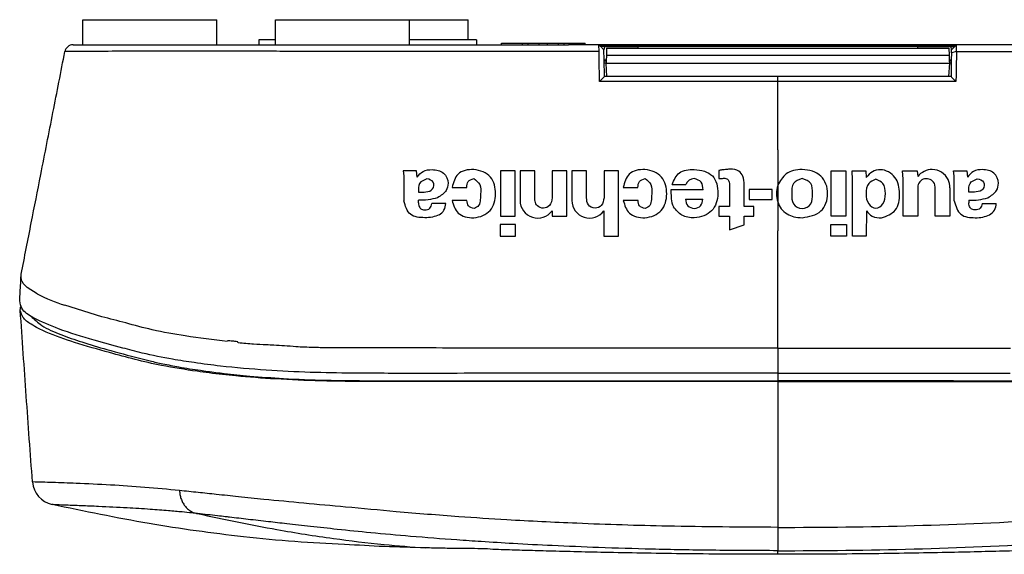
# Model space of a CAD drawing. Extents: x -313 to 198, y 109 to 467.
# Drawn here: x -157 to -98, y 377 to 409 of the extents above; entities that cross this region are included whole.
import ezdxf

# ---------------------------------------------------------------- set-up
doc = ezdxf.new("R2010")
doc.units = 0
doc.layers.get('0').update_dxf_attribs({"color": 5, "linetype": 'CONTINUOUS'})

msp = doc.modelspace()

# ---------------------------------------------------------------- linework, layer by layer
at = {"color": 7, "linetype": 'Continuous'}
for p, q in [((-153.431, 407.584), (-153.431, 409.084)), ((-153.431, 409.084), (-145.431, 409.084)), ((-145.431, 407.584), (-145.431, 409.084)), ((-141.931, 407.584), (-141.931, 409.084)), ((-141.931, 409.084), (-138.431, 409.084)), ((-138.431, 409.084), (-133.931, 409.084)), ((-138.431, 409.084), (-133.931, 409.084)), ((-133.931, 409.084), (-130.431, 409.084)), ((-133.931, 407.884), (-133.931, 409.084)), ((-130.431, 407.884), (-130.431, 409.084)), ((-154.018, 407.584), (-124.431, 407.584)), ((-141.931, 407.884), (-142.931, 407.884)), ((-142.931, 407.884), (-142.931, 407.584)), ((-133.931, 407.584), (-133.931, 407.884)), ((-129.931, 407.884), (-133.931, 407.884)), ((-133.931, 407.584), (-133.931, 407.884)), ((-129.931, 407.884), (-129.931, 407.584)), ((-128.43, 407.684), (-127.182, 407.684)), ((-128.43, 407.584), (-128.43, 407.684)), ((-127.182, 407.584), (-127.182, 407.684)), ((-127.182, 407.684), (-126.84, 407.684)), ((-126.84, 407.684), (-126.181, 407.684)), ((-126.84, 407.584), (-126.84, 407.684)), ((-126.181, 407.684), (-125.681, 407.684)), ((-126.181, 407.584), (-126.181, 407.684)), ((-125.681, 407.584), (-125.681, 407.684)), ((-125.681, 407.684), (-125.02, 407.684)), ((-125.02, 407.584), (-125.02, 407.684)), ((-125.02, 407.684), (-124.679, 407.684)), ((-124.679, 407.584), (-124.679, 407.684)), ((-124.679, 407.684), (-123.43, 407.684)), ((-122.614, 407.586), (-124.431, 407.584)), ((-122.614, 407.586), (-124.431, 407.584)), ((-123.43, 407.584), (-123.43, 407.684)), ((-101.247, 407.584), (-122.614, 407.586)), ((-122.604, 407.178), (-122.614, 407.586)), ((-101.247, 407.584), (-122.614, 407.586)), ((-101.247, 407.584), (-101.553, 407.286)), ((-99.431, 407.584), (-101.247, 407.584)), ((-99.431, 407.584), (-101.247, 407.584)), ((-93.931, 407.584), (-99.431, 407.584)), ((-101.299, 407.534), (-122.561, 407.534)), ((-101.299, 407.534), (-122.561, 407.534)), ((-122.281, 407.484), (-122.51, 407.484)), ((-122.281, 407.484), (-122.51, 407.484)), ((-122.281, 407.484), (-122.51, 407.484)), ((-122.281, 407.484), (-122.309, 407.286)), ((-122.281, 407.484), (-122.309, 407.286)), ((-122.298, 406.684), (-122.309, 407.286)), ((-122.298, 406.684), (-122.309, 407.286)), ((-122.298, 406.684), (-122.309, 407.286)), ((-122.281, 407.484), (-120.281, 407.484)), ((-122.281, 407.484), (-120.281, 407.484)), ((-122.281, 407.484), (-120.281, 407.484)), ((-122.164, 406.971), (-122.176, 406.634)), ((-122.164, 406.971), (-122.176, 406.634)), ((-122.149, 407.384), (-122.164, 406.971)), ((-122.149, 407.384), (-122.164, 406.971)), ((-122.149, 407.384), (-120.281, 407.384)), ((-122.149, 407.384), (-120.281, 407.384)), ((-103.581, 407.484), (-120.281, 407.484)), ((-103.581, 407.484), (-120.281, 407.484)), ((-103.581, 407.484), (-120.281, 407.484)), ((-120.281, 407.384), (-117.481, 407.384)), ((-120.281, 407.384), (-117.481, 407.384)), ((-117.481, 407.384), (-115.681, 407.384)), ((-117.481, 407.384), (-115.681, 407.384)), ((-115.681, 407.384), (-112.881, 407.384)), ((-115.681, 407.384), (-112.881, 407.384)), ((-112.881, 407.384), (-110.981, 407.384)), ((-112.881, 407.384), (-110.981, 407.384)), ((-110.981, 407.384), (-108.181, 407.384)), ((-110.981, 407.384), (-108.181, 407.384)), ((-108.181, 407.384), (-106.381, 407.384)), ((-108.181, 407.384), (-106.381, 407.384)), ((-106.381, 407.384), (-103.581, 407.384)), ((-106.381, 407.384), (-103.581, 407.384)), ((-103.581, 407.484), (-101.581, 407.484)), ((-103.581, 407.484), (-101.581, 407.484)), ((-103.581, 407.484), (-101.581, 407.484)), ((-103.581, 407.384), (-101.712, 407.384)), ((-103.581, 407.384), (-101.712, 407.384)), ((-101.712, 407.384), (-101.698, 406.971)), ((-101.712, 407.384), (-101.698, 406.971)), ((-101.698, 406.971), (-101.686, 406.634)), ((-101.698, 406.971), (-101.686, 406.634)), ((-101.581, 407.484), (-101.35, 407.484)), ((-101.581, 407.484), (-101.35, 407.484)), ((-101.553, 407.286), (-101.581, 407.484)), ((-101.581, 407.484), (-101.35, 407.484)), ((-101.553, 407.286), (-101.581, 407.484)), ((-101.556, 407.105), (-101.563, 406.684)), ((-101.556, 407.105), (-101.563, 406.684)), ((-101.556, 407.105), (-101.563, 406.684)), ((-101.556, 407.105), (-101.553, 407.286)), ((-101.556, 407.105), (-101.553, 407.286)), ((-101.556, 407.105), (-101.553, 407.286)), ((-122.281, 405.683), (-122.298, 406.684)), ((-122.298, 406.684), (-122.231, 406.684)), ((-122.298, 406.684), (-122.231, 406.684)), ((-122.298, 406.684), (-122.231, 406.684)), ((-122.298, 406.684), (-122.231, 406.684)), ((-122.297, 406.634), (-122.176, 406.634)), ((-122.297, 406.634), (-122.176, 406.634)), ((-122.181, 406.484), (-122.295, 406.484)), ((-122.181, 406.484), (-122.295, 406.484)), ((-122.231, 406.684), (-122.174, 406.684)), ((-122.231, 406.684), (-122.174, 406.684)), ((-122.231, 406.684), (-122.174, 406.684)), ((-122.231, 406.684), (-122.174, 406.684)), ((-122.176, 406.634), (-122.181, 406.484)), ((-122.176, 406.634), (-122.181, 406.484)), ((-122.139, 405.684), (-122.181, 406.484)), ((-122.181, 406.484), (-101.681, 406.484)), ((-122.139, 405.684), (-122.181, 406.484)), ((-122.181, 406.484), (-101.681, 406.484)), ((-101.681, 406.484), (-101.723, 405.684)), ((-101.681, 406.484), (-101.723, 405.684)), ((-101.688, 406.684), (-101.631, 406.684)), ((-101.688, 406.684), (-101.631, 406.684)), ((-101.688, 406.684), (-101.631, 406.684)), ((-101.688, 406.684), (-101.631, 406.684)), ((-101.686, 406.634), (-101.564, 406.634)), ((-101.686, 406.634), (-101.681, 406.484)), ((-101.686, 406.634), (-101.564, 406.634)), ((-101.686, 406.634), (-101.681, 406.484)), ((-101.567, 406.484), (-101.681, 406.484)), ((-101.567, 406.484), (-101.681, 406.484)), ((-101.631, 406.684), (-101.563, 406.684)), ((-101.631, 406.684), (-101.563, 406.684)), ((-101.631, 406.684), (-101.563, 406.684)), ((-101.631, 406.684), (-101.563, 406.684)), ((-101.563, 406.684), (-101.579, 405.684)), ((-122.281, 405.683), (-122.575, 405.39)), ((-122.139, 405.684), (-122.281, 405.683)), ((-122.139, 405.684), (-122.281, 405.683)), ((-122.139, 405.684), (-122.281, 405.683)), ((-111.93, 405.684), (-122.139, 405.684)), ((-111.93, 405.684), (-122.139, 405.684)), ((-111.93, 405.684), (-122.139, 405.684)), ((-101.723, 405.684), (-111.93, 405.684)), ((-101.723, 405.684), (-111.93, 405.684)), ((-101.723, 405.684), (-111.93, 405.684)), ((-101.579, 405.684), (-101.723, 405.684)), ((-101.579, 405.684), (-101.723, 405.684)), ((-101.579, 405.684), (-101.723, 405.684)), ((-157.13, 393.789), (-157.119, 393.881)), ((-156.158, 392.7), (-156.753, 393.082)), ((-152.307, 391.343), (-154.514, 392.03))]:
    msp.add_line(p, q, dxfattribs=at)
at = {"color": 3, "linetype": 'Continuous'}
for p, q in [((-122.164, 406.971), (-101.698, 406.971)), ((-122.164, 406.971), (-101.698, 406.971)), ((-120.281, 407.484), (-120.281, 407.384)), ((-120.281, 407.484), (-120.281, 407.384)), ((-103.581, 407.484), (-103.581, 407.384)), ((-103.581, 407.484), (-103.581, 407.384)), ((-101.255, 407.179), (-101.556, 407.105)), ((-111.931, 401.309), (-111.93, 405.39)), ((-111.93, 405.39), (-111.93, 405.684)), ((-111.931, 401.309), (-111.931, 401.071)), ((-111.931, 401.309), (-111.931, 401.071)), ((-111.931, 401.071), (-111.931, 399.178)), ((-111.931, 401.071), (-111.93, 399.183)), ((-133.506, 400.053), (-134.304, 400.052)), ((-134.304, 400.052), (-134.264, 399.755)), ((-133.476, 399.686), (-133.506, 400.053)), ((-127.614, 400.052), (-128.488, 400.052)), ((-128.488, 400.052), (-128.488, 397.339)), ((-127.614, 397.339), (-127.614, 400.052)), ((-126.447, 400.052), (-127.321, 400.052)), ((-127.321, 400.052), (-127.321, 398.283)), ((-126.447, 398.446), (-126.447, 400.052)), ((-124.525, 400.052), (-125.399, 400.052)), ((-125.399, 400.052), (-125.399, 398.446)), ((-124.525, 397.338), (-124.525, 400.052)), ((-123.355, 400.052), (-124.229, 400.052)), ((-124.229, 400.052), (-124.229, 398.283)), ((-123.355, 398.446), (-123.355, 400.052)), ((-121.433, 400.052), (-122.306, 400.052)), ((-122.306, 400.052), (-122.306, 398.446)), ((-121.433, 396.147), (-121.433, 400.052)), ((-115.458, 400.066), (-115.458, 399.588)), ((-108.735, 400.052), (-107.861, 400.052)), ((-108.735, 397.339), (-108.735, 400.052)), ((-107.861, 400.052), (-107.861, 397.339)), ((-107.483, 400.053), (-106.662, 400.053)), ((-107.456, 399.509), (-107.483, 400.053)), ((-106.662, 400.053), (-106.641, 399.664)), ((-104.443, 399.563), (-104.478, 400.052)), ((-104.478, 400.052), (-103.604, 400.052)), ((-103.604, 400.052), (-103.569, 399.713)), ((-101.43, 400.052), (-100.632, 400.053)), ((-101.39, 399.755), (-101.43, 400.052)), ((-100.632, 400.053), (-100.602, 399.686)), ((-134.264, 399.755), (-134.264, 398.271)), ((-107.456, 396.147), (-107.456, 399.509)), ((-104.443, 397.339), (-104.443, 399.563)), ((-101.39, 398.271), (-101.39, 399.755)), ((-131.38, 399.062), (-130.504, 399.061)), ((-121.158, 399.062), (-120.282, 399.061)), ((-116.387, 398.911), (-118.314, 398.911)), ((-118.314, 398.911), (-118.29, 398.392)), ((-118.236, 399.24), (-117.414, 399.24)), ((-114.818, 399.154), (-114.818, 397.924)), ((-113.944, 397.924), (-113.944, 399.228)), ((-112.264, 398.942), (-113.644, 398.942)), ((-113.644, 398.942), (-113.644, 398.337)), ((-112.264, 398.337), (-112.264, 398.942)), ((-111.931, 399.178), (-111.93, 398.206)), ((-111.93, 399.183), (-111.93, 398.206)), ((-103.56, 399.162), (-103.569, 399.072)), ((-103.569, 399.072), (-103.569, 397.339)), ((-102.521, 399.069), (-102.544, 399.215)), ((-102.521, 397.339), (-102.521, 399.069)), ((-101.647, 399.043), (-101.647, 397.339)), ((-133.389, 398.135), (-133.389, 398.304)), ((-130.497, 398.289), (-131.38, 398.289)), ((-120.276, 398.289), (-121.158, 398.289)), ((-117.446, 398.37), (-116.399, 398.37)), ((-113.644, 398.337), (-112.264, 398.337)), ((-111.93, 398.206), (-111.931, 396.464)), ((-111.93, 398.206), (-111.931, 396.464)), ((-100.515, 398.304), (-100.515, 398.135)), ((-131.759, 398.104), (-132.598, 398.104)), ((-125.404, 397.668), (-125.404, 397.338)), ((-122.312, 397.668), (-122.312, 396.147)), ((-115.459, 397.924), (-115.459, 397.338)), ((-114.818, 397.924), (-115.459, 397.924)), ((-113.356, 397.924), (-113.944, 397.924)), ((-113.356, 397.338), (-113.356, 397.924)), ((-106.636, 397.657), (-106.648, 396.147)), ((-99.724, 398.104), (-98.885, 398.104)), ((-128.488, 397.339), (-127.614, 397.339)), ((-125.404, 397.338), (-124.525, 397.338)), ((-115.459, 397.338), (-114.818, 397.338)), ((-114.818, 397.338), (-114.818, 396.529)), ((-113.944, 397.338), (-113.356, 397.338)), ((-113.944, 396.82), (-113.944, 397.338)), ((-107.861, 397.339), (-108.735, 397.339)), ((-103.569, 397.339), (-104.443, 397.339)), ((-101.647, 397.339), (-102.521, 397.339)), ((-127.585, 396.847), (-128.516, 396.847)), ((-128.516, 396.847), (-128.516, 396.147)), ((-127.585, 396.147), (-127.585, 396.847)), ((-114.818, 396.529), (-113.944, 396.82)), ((-111.93, 389.471), (-111.931, 396.464)), ((-108.763, 396.847), (-107.832, 396.847)), ((-108.763, 396.147), (-108.763, 396.847)), ((-107.832, 396.847), (-107.832, 396.147)), ((-128.516, 396.147), (-127.585, 396.147)), ((-122.312, 396.147), (-121.433, 396.147)), ((-107.832, 396.147), (-108.763, 396.147)), ((-106.648, 396.147), (-107.456, 396.147)), ((-111.93, 389.471), (-111.931, 388.021)), ((-111.931, 388.021), (-111.93, 387.964)), ((-111.931, 388.021), (-111.93, 387.964)), ((-111.93, 387.964), (-111.931, 387.52)), ((-111.93, 387.964), (-111.931, 387.52)), ((-111.931, 387.468), (-111.931, 387.252)), ((-111.931, 387.468), (-111.931, 387.252)), ((-111.931, 387.252), (-111.931, 378.758)), ((-111.931, 378.758), (-111.931, 377.363)), ((-111.931, 377.147), (-111.931, 377.363))]:
    msp.add_line(p, q, dxfattribs=at)
at = {"color": 7, "linetype": 'Continuous'}
for centre, radius, start, end in [((-154.018, 407.084), 0.501, 89.93908, 168.8538), ((-151.379, 402.086), 10.533, 243.01625, 252.68345), ((-154.943, 381.591), 1.505, 184.70864, 257.40811)]:
    msp.add_arc(centre, radius, start, end, dxfattribs=at)
at = {"color": 3, "linetype": 'Continuous'}
for centre, radius, start, end in [((-102.709, 399.049), 1.086, 89.77782, 142.33139), ((-102.72, 399.056), 1.08, 26.07647, 89.1861), ((-116.911, 399.051), 0.537, 90.23699, 159.31929), ((-103.045, 399.063), 0.524, 16.86604, 169.13713), ((-102.773, 399.059), 1.126, 359.20541, 24.76789), ((-110.359, 398.694), 1.646, 162.89173, 197.2735), ((-126.262, 398.288), 1.059, 180.27171, 324.12272), ((-123.169, 398.289), 1.059, 180.29864, 324.0958), ((-116.876, 398.509), 1.419, 184.74568, 205.18637), ((-132.532, 398.104), 0.773, 299.25118, 359.99626), ((-99.657, 398.103), 0.772, 299.20126, 0.04617), ((-111.48, 654.45), 275.693, 269.90632, 273.29533), ((-111.485, 655.164), 277.801, 269.90799, 273.26629)]:
    msp.add_arc(centre, radius, start, end, dxfattribs=at)
at = {"color": 7, "linetype": 'Continuous'}
for points in [[(-122.614, 407.586), (-122.525, 407.499), (-122.447, 407.422), (-122.373, 407.35), (-122.309, 407.286)], [(-101.255, 407.179), (-101.254, 407.212), (-101.253, 407.267), (-101.252, 407.37), (-101.25, 407.468), (-101.248, 407.546), (-101.247, 407.584)], [(-157.119, 393.881), (-156.516, 396.946), (-155.95, 399.828), (-155.221, 403.543), (-154.51, 407.18)], [(-122.575, 405.39), (-122.59, 406.191), (-122.602, 407.023), (-122.603, 407.099), (-122.604, 407.178)], [(-101.255, 407.179), (-101.261, 406.802), (-101.268, 406.426), (-101.277, 405.908), (-101.286, 405.39)], [(-111.93, 405.39), (-114.518, 405.39), (-117.106, 405.39), (-119.841, 405.39), (-122.575, 405.39)], [(-101.286, 405.39), (-104.021, 405.39), (-106.756, 405.39), (-109.343, 405.39), (-111.93, 405.39)], [(-101.579, 405.684), (-101.433, 405.537), (-101.286, 405.39)], [(-157.209, 392.29), (-157.189, 392.664), (-157.169, 393.039), (-157.141, 393.421), (-157.13, 393.789)], [(-156.753, 393.082), (-156.925, 393.246), (-157.05, 393.423), (-157.118, 393.62), (-157.13, 393.789)], [(-111.93, 387.964), (-116.976, 387.964), (-120.882, 387.963), (-123.884, 387.962), (-126.214, 387.961), (-128.108, 387.96), (-131.514, 387.958), (-134.037, 387.957), (-135.902, 387.96), (-137.338, 387.969), (-139.85, 388.018), (-142.48, 388.151), (-145.213, 388.393), (-146.779, 388.596), (-148.079, 388.801), (-149.888, 389.171), (-150.483, 389.321), (-151.057, 389.471), (-152.763, 389.937), (-154.882, 390.619), (-156.418, 391.301), (-157.079, 391.848), (-157.209, 392.29)], [(-157.173, 391.708), (-157.168, 391.818), (-157.139, 391.948)], [(-156.443, 381.468), (-156.635, 384.038), (-156.815, 386.596), (-156.994, 389.152), (-157.173, 391.708)], [(-111.931, 387.468), (-114.495, 387.467), (-117.567, 387.467), (-120.869, 387.467), (-124.12, 387.466), (-127.966, 387.464), (-130.937, 387.462), (-133.203, 387.461), (-134.936, 387.462), (-136.309, 387.466), (-139.227, 387.504), (-141.933, 387.62), (-144.306, 387.804), (-145.885, 387.979), (-146.611, 388.078), (-148.741, 388.43), (-150.319, 388.786), (-151.843, 389.194), (-153.929, 389.804), (-155.626, 390.426), (-156.533, 390.893), (-157.016, 391.313), (-157.173, 391.708)], [(-111.931, 387.468), (-109.367, 387.467), (-106.294, 387.467), (-102.993, 387.467), (-99.741, 387.466), (-95.895, 387.464), (-92.925, 387.462), (-90.659, 387.461), (-88.925, 387.462), (-87.553, 387.466), (-84.635, 387.504), (-81.929, 387.62), (-79.556, 387.804), (-77.977, 387.979), (-77.25, 388.078), (-75.12, 388.43), (-73.542, 388.786), (-72.019, 389.194), (-69.933, 389.804), (-68.235, 390.426), (-67.329, 390.893), (-66.846, 391.313), (-66.689, 391.708)], [(-156.54, 391.375), (-155.891, 390.824), (-154.756, 390.28), (-153.505, 389.833), (-152, 389.384), (-150.049, 388.861), (-149.421, 388.701), (-148.668, 388.53), (-147.697, 388.344), (-146.414, 388.138), (-145.988, 388.076), (-144.995, 387.951), (-143.472, 387.798), (-141.461, 387.652), (-138.931, 387.551), (-136.248, 387.518), (-135.349, 387.515), (-134.297, 387.513), (-133.016, 387.513), (-131.43, 387.513), (-129.464, 387.515), (-127.042, 387.516), (-124.09, 387.518), (-118.01, 387.519), (-111.931, 387.52)], [(-144.807, 389.858), (-147.322, 390.192), (-149.289, 390.561), (-150.878, 390.967), (-152.307, 391.343)], [(-144.191, 389.848), (-144.506, 389.878), (-144.802, 389.909)], [(-144.154, 389.777), (-144.173, 389.813), (-144.191, 389.848)], [(-143.234, 389.698), (-143.702, 389.737), (-144.154, 389.777)], [(-140.711, 389.542), (-141.399, 389.6), (-142.019, 389.633), (-142.484, 389.658), (-143.234, 389.698)], [(-139.657, 389.502), (-140.196, 389.521), (-140.711, 389.542)], [(-138.872, 389.483), (-139.267, 389.491), (-139.657, 389.502)], [(-136.158, 389.49), (-136.572, 389.479), (-136.992, 389.478), (-137.525, 389.48), (-137.842, 389.481), (-138.103, 389.481), (-138.412, 389.482), (-138.872, 389.483)], [(-136.11, 389.473), (-136.134, 389.481), (-136.158, 389.49)], [(-111.93, 389.471), (-117.976, 389.469), (-124.02, 389.469), (-130.066, 389.471), (-136.11, 389.473)], [(-111.93, 389.471), (-105.938, 389.471), (-99.947, 389.469), (-98.984, 389.469), (-98.021, 389.468)], [(-111.93, 387.964), (-108.259, 387.964), (-104.655, 387.963), (-100.566, 387.962), (-98.048, 387.961)], [(-101.425, 387.519), (-103.921, 387.519), (-106.678, 387.52), (-109.876, 387.52), (-111.931, 387.52)], [(-101.425, 387.519), (-96.764, 387.516), (-93.823, 387.514), (-89.061, 387.514), (-86.225, 387.528)], [(-137.807, 377.737), (-140.765, 377.907), (-143.841, 378.196), (-149.482, 378.985), (-155.271, 380.122)], [(-132.966, 377.531), (-135.436, 377.609), (-137.807, 377.737)], [(-132.966, 377.531), (-135.436, 377.609), (-137.807, 377.737)], [(-131.081, 377.487), (-132.023, 377.511), (-132.966, 377.531)], [(-131.081, 377.487), (-132.023, 377.511), (-132.966, 377.531)], [(-129.434, 377.48), (-130.256, 377.487), (-131.081, 377.487)], [(-129.434, 377.48), (-130.256, 377.487), (-131.081, 377.487)], [(-128.103, 377.409), (-128.789, 377.433), (-129.434, 377.48)], [(-111.931, 377.147), (-114.742, 377.155), (-117.365, 377.178), (-119.793, 377.212), (-122.022, 377.253), (-123.896, 377.295), (-125.609, 377.339), (-126.902, 377.375), (-128.103, 377.409)], [(-95.759, 377.409), (-96.96, 377.375), (-98.252, 377.339), (-99.966, 377.295), (-101.84, 377.253), (-104.068, 377.212), (-106.496, 377.178), (-109.119, 377.155), (-111.931, 377.147)]]:
    msp.add_spline(points, degree=3, dxfattribs=at)
at = {"color": 3, "linetype": 'Continuous'}
for points in [[(-122.604, 407.178), (-126.278, 407.179), (-129.95, 407.18), (-133.84, 407.18), (-136.252, 407.181), (-137.811, 407.184), (-139.575, 407.188), (-141.488, 407.193), (-143.008, 407.2), (-144.947, 407.207), (-146.657, 407.207), (-150.742, 407.199), (-154.51, 407.18)], [(-101.255, 407.179), (-95.968, 407.18), (-90.667, 407.18), (-88.97, 407.18), (-87.263, 407.181), (-85.669, 407.185), (-84.182, 407.188), (-82.67, 407.192), (-81.434, 407.197), (-80.338, 407.203), (-78.446, 407.207), (-76.811, 407.206), (-75.339, 407.204), (-73.954, 407.202), (-71.945, 407.198), (-70.348, 407.191), (-69.791, 407.186), (-69.464, 407.182), (-69.392, 407.181), (-69.382, 407.181)], [(-133.476, 399.686), (-133.103, 400.025), (-132.58, 400.126), (-131.897, 399.915), (-131.624, 399.309), (-131.737, 398.887), (-132.247, 398.45)], [(-131.38, 398.289), (-131.015, 397.534), (-130.087, 397.257), (-129.11, 397.694), (-128.783, 398.682), (-129.093, 399.674), (-130.087, 400.127), (-131.024, 399.855), (-131.38, 399.062)], [(-121.158, 398.289), (-120.794, 397.534), (-119.865, 397.257), (-118.888, 397.694), (-118.562, 398.682), (-118.871, 399.674), (-119.865, 400.127), (-120.803, 399.855), (-121.158, 399.062)], [(-118.236, 399.24), (-117.802, 399.935), (-116.913, 400.127), (-115.836, 399.754), (-115.51, 398.7), (-115.878, 397.673), (-116.913, 397.257), (-117.651, 397.403), (-118.16, 397.905)], [(-113.944, 399.228), (-114.008, 399.729), (-114.255, 400.043), (-114.772, 400.151), (-114.982, 400.138), (-115.263, 400.106), (-115.458, 400.066)], [(-110.474, 397.257), (-109.353, 397.656), (-108.949, 398.695), (-109.353, 399.731), (-110.474, 400.127), (-111.421, 399.871), (-111.931, 399.178)], [(-105.724, 397.239), (-104.91, 397.715), (-104.655, 398.683), (-104.932, 399.666), (-105.795, 400.125), (-106.275, 400.004), (-106.641, 399.664)], [(-99.374, 398.45), (-98.863, 398.887), (-98.75, 399.309), (-99.023, 399.915), (-99.706, 400.126), (-100.229, 400.025), (-100.602, 399.686)], [(-132.888, 399.586), (-133.32, 399.299), (-133.389, 398.774)], [(-133.389, 398.774), (-132.945, 398.794), (-132.545, 398.971), (-132.509, 399.372), (-132.888, 399.586)], [(-130.504, 399.061), (-130.418, 399.412), (-130.079, 399.591)], [(-130.079, 399.591), (-129.733, 399.232), (-129.682, 398.658)], [(-120.282, 399.061), (-120.196, 399.412), (-119.858, 399.591)], [(-119.858, 399.591), (-119.512, 399.232), (-119.461, 398.658)], [(-116.387, 398.911), (-116.511, 399.382), (-116.913, 399.588)], [(-115.458, 399.588), (-115.228, 399.607), (-114.973, 399.58), (-114.848, 399.444), (-114.818, 399.154)], [(-110.474, 399.588), (-109.962, 399.303), (-109.851, 398.695), (-109.962, 398.084), (-110.474, 397.797), (-110.987, 398.084), (-111.098, 398.695), (-110.987, 399.303), (-110.474, 399.588)], [(-106.075, 399.553), (-105.652, 399.3), (-105.502, 398.692), (-105.652, 398.084), (-106.075, 397.832), (-106.497, 398.084), (-106.648, 398.692), (-106.497, 399.3), (-106.075, 399.553)], [(-100.515, 398.774), (-100.446, 399.299), (-100.015, 399.586)], [(-100.015, 399.586), (-99.635, 399.372), (-99.671, 398.97), (-100.071, 398.794), (-100.515, 398.774)], [(-132.154, 397.429), (-132.557, 397.294), (-133.017, 397.256), (-133.861, 397.458), (-134.264, 398.271)], [(-132.247, 398.45), (-132.819, 398.32), (-133.389, 398.304)], [(-130.062, 397.802), (-130.405, 397.957), (-130.497, 398.289)], [(-129.682, 398.658), (-129.697, 398.349), (-129.797, 397.991), (-130.062, 397.802)], [(-125.399, 398.446), (-125.563, 397.987), (-125.93, 397.824), (-126.285, 397.965), (-126.423, 398.24), (-126.447, 398.446)], [(-122.306, 398.446), (-122.471, 397.987), (-122.838, 397.824), (-123.243, 398.028), (-123.355, 398.446)], [(-119.841, 397.802), (-120.183, 397.957), (-120.276, 398.289)], [(-119.461, 398.658), (-119.475, 398.349), (-119.576, 397.991), (-119.841, 397.802)], [(-117.446, 398.37), (-117.299, 397.971), (-116.913, 397.797)], [(-116.913, 397.797), (-116.536, 397.973), (-116.399, 398.37)], [(-111.93, 398.206), (-111.719, 397.793), (-111.374, 397.485), (-110.968, 397.316), (-110.474, 397.257)], [(-101.39, 398.271), (-100.987, 397.458), (-100.143, 397.256), (-99.683, 397.294), (-99.28, 397.429)], [(-100.515, 398.304), (-99.945, 398.32), (-99.374, 398.45)], [(-133.389, 398.135), (-133.315, 397.855), (-133.157, 397.74), (-133.012, 397.716), (-132.71, 397.823), (-132.598, 398.104)], [(-106.636, 397.657), (-106.286, 397.339), (-105.724, 397.239)], [(-99.724, 398.104), (-99.836, 397.823), (-100.138, 397.716), (-100.284, 397.74), (-100.442, 397.856), (-100.515, 398.135)], [(-147.661, 380.956), (-149.735, 381.146), (-153.845, 381.384), (-155.252, 381.436), (-156.443, 381.468)], [(-147.661, 380.956), (-147.636, 380.718), (-147.575, 380.478), (-147.476, 380.249), (-147.341, 380.041), (-147.176, 379.865), (-146.989, 379.727), (-146.789, 379.632), (-146.587, 379.579)], [(-111.931, 378.758), (-118.516, 378.828), (-123.936, 378.998), (-128.114, 379.206), (-130.974, 379.393), (-134.715, 379.692), (-137.745, 379.97), (-140.232, 380.198), (-142.633, 380.43), (-144.143, 380.585), (-145.467, 380.725), (-146.551, 380.84), (-147.661, 380.956)], [(-146.587, 379.579), (-146.932, 379.617), (-147.501, 379.675), (-148.318, 379.748), (-149.406, 379.831), (-150.789, 379.917), (-152.492, 380.002), (-153.553, 380.046), (-154.411, 380.078), (-155.005, 380.103), (-155.271, 380.122)], [(-146.587, 379.579), (-141.84, 378.626), (-138.474, 378.094), (-135.448, 377.738), (-132.966, 377.531)], [(-111.931, 377.363), (-115.879, 377.388), (-119.451, 377.454), (-122.629, 377.551), (-125.398, 377.665), (-127.742, 377.787), (-129.645, 377.903), (-131.09, 378.002), (-133.872, 378.219), (-136.245, 378.435), (-138.237, 378.637), (-139.844, 378.81), (-141.26, 378.968), (-142.352, 379.093), (-143.566, 379.234), (-144.684, 379.364), (-144.926, 379.392), (-145.397, 379.446), (-145.988, 379.513), (-146.587, 379.579)]]:
    msp.add_spline(points, degree=3, dxfattribs=at)

doc.saveas('drawing.dxf')
